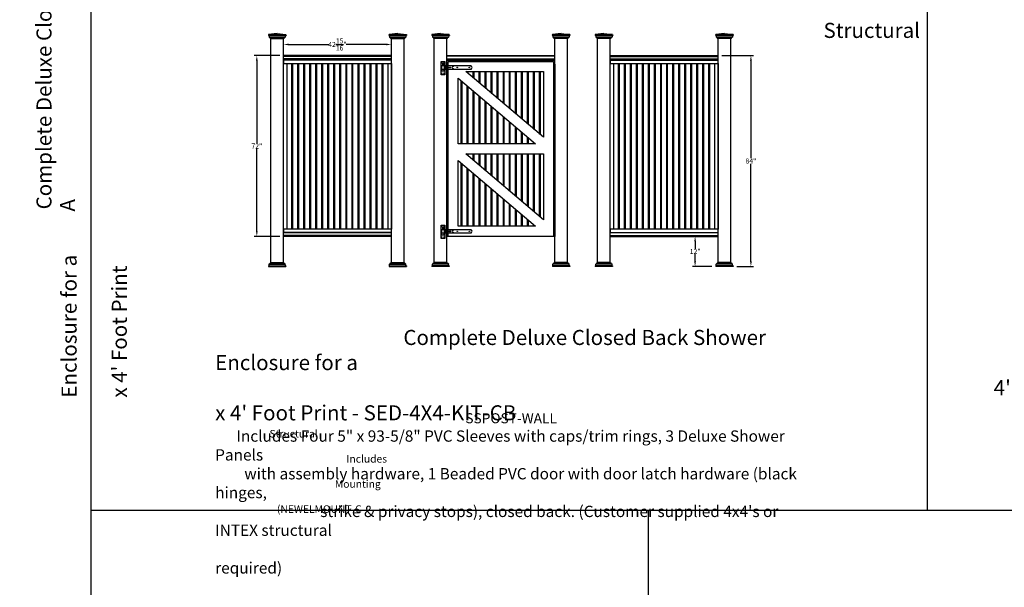
# Model space of a CAD drawing. Units: inches. Extents: x 311 to 1589, y -1317 to -202.
# Drawn here: x 574 to 966, y -1136 to -910 of the extents above; entities that cross this region are included whole.
import ezdxf

# ---------------------------------------------------------------- set-up
doc = ezdxf.new("R2010")
doc.units = ezdxf.units.IN
doc.header["$MEASUREMENT"] = 0
doc.styles.add('CRStandard', font='arial.ttf')
doc.dimstyles.new('CRStandard', dxfattribs={"dimtxt": 2, "dimasz": 2, "dimexe": 1, "dimexo": 1.5, "dimgap": 0.09, "dimtad": 0, "dimtih": 1, "dimtoh": 1, "dimdec": 4, "dimzin": 0, "dimdsep": 46, "dimlunit": 5, "dimtxsty": 'CRStandard', "dimcen": 0.09, "dimadec": 0, "dimazin": 0, "dimtfac": 1, "dimtdec": 4, "dimtofl": 0, "dimtmove": 0, "dimatfit": 3, "dimfxl": 1, "dimtolj": 1, "dimtzin": 0, "dimarcsym": 0})

# ---------------------------------------------------------------- blocks, each defined once
blk = doc.blocks.new('*D372')
at = {"color": 0, "lineweight": -2, "transparency": 16777216}
for p, q in [((679.2, -923.18), (679.2, -919.26)), ((681.2, -920.26), (697.2, -920.26)), ((720.14, -920.26), (704.14, -920.26)), ((722.14, -923.18), (722.14, -919.26))]:
    blk.add_line(p, q, dxfattribs=at)
at = {"color": 0, "transparency": 16777216}
for points in [[(681.2, -919.93), (681.2, -920.6), (679.2, -920.26)], [(720.14, -919.93), (720.14, -920.6), (722.14, -920.26)]]:
    blk.add_solid(points, dxfattribs=at)
at = {"layer": 'Defpoints', "color": 0, "transparency": 16777216}
for p in [(722.14, -920.26), (679.2, -924.68), (722.14, -924.68)]:
    blk.add_point(p, dxfattribs=at)
at = {"color": 0, "transparency": 16777216, "insert": (700.67, -920.26), "char_height": 2, "attachment_point": 5, "style": 'CRStandard'}
blk.add_mtext('\\A1;42{\\H1x;\\S15/16;}"', dxfattribs=at)
blk = doc.blocks.new('*D374')
at = {"color": 0, "lineweight": -2, "transparency": 16777216}
for p, q in [((853.76, -924.68), (866.35, -924.68)), ((865.35, -926.68), (865.35, -965.57)), ((865.35, -1006.68), (865.35, -967.79)), ((859.74, -1008.68), (866.35, -1008.68))]:
    blk.add_line(p, q, dxfattribs=at)
at = {"color": 0, "transparency": 16777216}
for points in [[(865.01, -926.68), (865.68, -926.68), (865.35, -924.68)], [(865.01, -1006.68), (865.68, -1006.68), (865.35, -1008.68)]]:
    blk.add_solid(points, dxfattribs=at)
at = {"layer": 'Defpoints', "color": 0, "transparency": 16777216}
for p in [(852.26, -924.68), (858.24, -1008.68), (865.35, -1008.68)]:
    blk.add_point(p, dxfattribs=at)
at = {"color": 0, "transparency": 16777216, "insert": (865.35, -966.68), "char_height": 2, "attachment_point": 5, "style": 'CRStandard'}
blk.add_mtext('\\A1;84"', dxfattribs=at)
blk = doc.blocks.new('*D375')
at = {"color": 0, "lineweight": -2, "transparency": 16777216}
for p, q in [((850.76, -996.71), (842.12, -996.71)), ((843.12, -998.71), (843.12, -1001.6)), ((843.12, -1006.68), (843.12, -1003.79)), ((849.84, -1008.68), (842.12, -1008.68))]:
    blk.add_line(p, q, dxfattribs=at)
at = {"color": 0, "transparency": 16777216}
for points in [[(842.78, -998.71), (843.45, -998.71), (843.12, -996.71)], [(842.78, -1006.68), (843.45, -1006.68), (843.12, -1008.68)]]:
    blk.add_solid(points, dxfattribs=at)
at = {"layer": 'Defpoints', "color": 0, "transparency": 16777216}
for p in [(843.12, -996.71), (852.26, -996.71), (851.34, -1008.68)]:
    blk.add_point(p, dxfattribs=at)
at = {"color": 0, "transparency": 16777216, "insert": (843.12, -1002.7), "char_height": 2, "attachment_point": 5, "style": 'CRStandard'}
blk.add_mtext('\\A1;12"', dxfattribs=at)
blk = doc.blocks.new('*D399')
at = {"color": 0, "lineweight": -2, "transparency": 16777216}
for p, q in [((677.7, -924.68), (667.56, -924.68)), ((668.56, -926.68), (668.56, -959.6)), ((668.56, -994.71), (668.56, -961.79)), ((677.7, -996.71), (667.56, -996.71))]:
    blk.add_line(p, q, dxfattribs=at)
at = {"color": 0, "transparency": 16777216}
for points in [[(668.22, -926.68), (668.89, -926.68), (668.56, -924.68)], [(668.22, -994.71), (668.89, -994.71), (668.56, -996.71)]]:
    blk.add_solid(points, dxfattribs=at)
at = {"layer": 'Defpoints', "color": 0, "transparency": 16777216}
for p in [(679.2, -924.68), (668.56, -996.71), (679.2, -996.71)]:
    blk.add_point(p, dxfattribs=at)
at = {"color": 0, "transparency": 16777216, "insert": (668.56, -960.7), "char_height": 2, "attachment_point": 5, "style": 'CRStandard'}
blk.add_mtext('\\A1;72"', dxfattribs=at)

msp = doc.modelspace()

# ---------------------------------------------------------------- linework, layer by layer
at = {"color": 5}
for p, q in [((602.48552, -782.82391), (602.48552, -1289.45862)), ((935.57587, -782.82391), (935.57587, -1105.74363)), ((602.48552, -1105.74363), (1268.66621, -1105.74363)), ((824.48552, -1105.74363), (824.48552, -1289.45862))]:
    msp.add_line(p, q, dxfattribs=at)
for p, q in [((673.15573, -916.69748), (680.17823, -916.69748)), ((673.23208, -916.31248), (680.10188, -916.31248)), ((673.43698, -917.29748), (679.89698, -917.29748)), ((673.61404, -917.54748), (679.71992, -917.54748)), ((721.15573, -916.69748), (728.17823, -916.69748)), ((721.23208, -916.31248), (728.10188, -916.31248)), ((721.43698, -917.29748), (727.89698, -917.29748)), ((721.61404, -917.54748), (727.71992, -917.54748)), ((745.24073, -916.70222), (738.21823, -916.70222)), ((745.16438, -916.31722), (738.29458, -916.31722)), ((744.95948, -917.30222), (738.49948, -917.30222)), ((744.78242, -917.55222), (738.67654, -917.55222)), ((793.24073, -916.70222), (786.21823, -916.70222)), ((793.16438, -916.31722), (786.29458, -916.31722)), ((792.95948, -917.30222), (786.49948, -917.30222)), ((792.78242, -917.55222), (786.67654, -917.55222)), ((810.30323, -916.69748), (803.28073, -916.69748)), ((810.22688, -916.31248), (803.35708, -916.31248)), ((810.02198, -917.29748), (803.56198, -917.29748)), ((809.84492, -917.54748), (803.73904, -917.54748)), ((858.30323, -916.69748), (851.28073, -916.69748)), ((858.22688, -916.31248), (851.35708, -916.31248)), ((858.02198, -917.29748), (851.56198, -917.29748)), ((857.84492, -917.54748), (851.73904, -917.54748)), ((674.05198, -917.89123), (674.05198, -917.85998)), ((674.05198, -917.85998), (679.28198, -917.85998)), ((674.08323, -917.92248), (679.25073, -917.92248)), ((674.13573, -1007.15696), (674.13573, -917.92248)), ((679.19823, -1007.15696), (679.19823, -917.92248)), ((679.28198, -917.89123), (679.28198, -917.85998)), ((722.05198, -917.89123), (722.05198, -917.85998)), ((722.05198, -917.85998), (727.28198, -917.85998)), ((722.08323, -917.92248), (727.25073, -917.92248)), ((722.13573, -1007.15696), (722.13573, -917.92248)), ((727.19823, -1007.15696), (727.19823, -917.92248)), ((727.28198, -917.89123), (727.28198, -917.85998)), ((744.34448, -917.86472), (739.11448, -917.86472)), ((739.11448, -917.89597), (739.11448, -917.86472)), ((744.31323, -917.92722), (739.14573, -917.92722)), ((739.19823, -1007.15222), (739.19823, -917.92722)), ((744.26073, -1007.15222), (744.26073, -917.92722)), ((744.34448, -917.89597), (744.34448, -917.86472)), ((792.34448, -917.86472), (787.11448, -917.86472)), ((787.11448, -917.89597), (787.11448, -917.86472)), ((792.31323, -917.92722), (787.14573, -917.92722)), ((787.19823, -1007.15222), (787.19823, -917.92722)), ((792.26073, -1007.15222), (792.26073, -917.92722)), ((792.34448, -917.89597), (792.34448, -917.86472)), ((809.40698, -917.85998), (804.17698, -917.85998)), ((804.17698, -917.89123), (804.17698, -917.85998)), ((809.37573, -917.92248), (804.20823, -917.92248)), ((804.26073, -1007.15696), (804.26073, -917.92248)), ((809.32323, -1007.15696), (809.32323, -917.92248)), ((809.40698, -917.89123), (809.40698, -917.85998)), ((857.40698, -917.85998), (852.17698, -917.85998)), ((852.17698, -917.89123), (852.17698, -917.85998)), ((857.37573, -917.92248), (852.20823, -917.92248)), ((852.26073, -1007.15696), (852.26073, -917.92248)), ((857.32323, -1007.15696), (857.32323, -917.92248)), ((857.40698, -917.89123), (857.40698, -917.85998)), ((722.13573, -924.68196), (679.19823, -924.68196)), ((722.13573, -924.74705), (679.19823, -924.74705)), ((722.13573, -925.05041), (679.19823, -925.05041)), ((744.26073, -924.67722), (787.19823, -924.67722)), ((744.26073, -924.7423), (787.19823, -924.7423)), ((809.32323, -924.68196), (852.26073, -924.68196)), ((809.32323, -924.74705), (852.26073, -924.74705)), ((809.32323, -925.05041), (852.26073, -925.05041)), ((722.13573, -925.93455), (679.19823, -925.93455)), ((722.13573, -926.00055), (679.19823, -926.00055)), ((722.13573, -926.05441), (679.19823, -926.05441)), ((722.13573, -926.30955), (679.19823, -926.30955)), ((722.13573, -926.56146), (679.19823, -926.56146)), ((682.47948, -993.83196), (682.47948, -927.81146)), ((682.57359, -993.83196), (682.57359, -927.81146)), ((682.76037, -993.83196), (682.76037, -927.81146)), ((682.85448, -993.83196), (682.85448, -927.81146)), ((684.87948, -993.83196), (684.87948, -927.81146)), ((684.97359, -993.83196), (684.97359, -927.81146)), ((685.16037, -993.83196), (685.16037, -927.81146)), ((685.25448, -993.83196), (685.25448, -927.81146)), ((687.27948, -993.83196), (687.27948, -927.81146)), ((687.37359, -993.83196), (687.37359, -927.81146)), ((687.56037, -993.83196), (687.56037, -927.81146)), ((687.65448, -993.83196), (687.65448, -927.81146)), ((689.67948, -993.83196), (689.67948, -927.81146)), ((689.77359, -993.83196), (689.77359, -927.81146)), ((689.96037, -993.83196), (689.96037, -927.81146)), ((690.05448, -993.83196), (690.05448, -927.81146)), ((692.07948, -993.83196), (692.07948, -927.81146)), ((692.17359, -993.83196), (692.17359, -927.81146)), ((692.36037, -993.83196), (692.36037, -927.81146)), ((692.45448, -993.83196), (692.45448, -927.81146)), ((694.47948, -993.83196), (694.47948, -927.81146)), ((694.57359, -993.83196), (694.57359, -927.81146)), ((694.76037, -993.83196), (694.76037, -927.81146)), ((694.85448, -993.83196), (694.85448, -927.81146)), ((696.87948, -993.83196), (696.87948, -927.81146)), ((696.97359, -993.83196), (696.97359, -927.81146)), ((697.16037, -993.83196), (697.16037, -927.81146)), ((697.25448, -993.83196), (697.25448, -927.81146)), ((699.27948, -993.83196), (699.27948, -927.81146)), ((699.37359, -993.83196), (699.37359, -927.81146)), ((699.56037, -993.83196), (699.56037, -927.81146)), ((699.65448, -993.83196), (699.65448, -927.81146)), ((701.67948, -993.83196), (701.67948, -927.81146)), ((701.77359, -993.83196), (701.77359, -927.81146)), ((701.96037, -993.83196), (701.96037, -927.81146)), ((702.05448, -993.83196), (702.05448, -927.81146)), ((704.07948, -993.83196), (704.07948, -927.81146)), ((704.17359, -993.83196), (704.17359, -927.81146)), ((704.36037, -993.83196), (704.36037, -927.81146)), ((704.45448, -993.83196), (704.45448, -927.81146)), ((706.47948, -993.83196), (706.47948, -927.81146)), ((706.57359, -993.83196), (706.57359, -927.81146)), ((706.76037, -993.83196), (706.76037, -927.81146)), ((706.85448, -993.83196), (706.85448, -927.81146)), ((708.87948, -993.83196), (708.87948, -927.81146)), ((708.97359, -993.83196), (708.97359, -927.81146)), ((709.16037, -993.83196), (709.16037, -927.81146)), ((709.25448, -993.83196), (709.25448, -927.81146)), ((711.27948, -993.83196), (711.27948, -927.81146)), ((711.37359, -993.83196), (711.37359, -927.81146)), ((711.56037, -993.83196), (711.56037, -927.81146)), ((711.65448, -993.83196), (711.65448, -927.81146)), ((713.67948, -993.83196), (713.67948, -927.81146)), ((713.77359, -993.83196), (713.77359, -927.81146)), ((713.96037, -993.83196), (713.96037, -927.81146)), ((714.05448, -993.83196), (714.05448, -927.81146)), ((716.07948, -993.83196), (716.07948, -927.81146)), ((716.17359, -993.83196), (716.17359, -927.81146)), ((716.36037, -993.83196), (716.36037, -927.81146)), ((716.45448, -993.83196), (716.45448, -927.81146)), ((718.47948, -993.83196), (718.47948, -927.81146)), ((718.57359, -993.83196), (718.57359, -927.81146)), ((718.76037, -993.83196), (718.76037, -927.81146)), ((718.85448, -993.83196), (718.85448, -927.81146)), ((742.44823, -927.93172), (742.44823, -928.68172)), ((742.94823, -927.93172), (742.44823, -927.93172)), ((742.94823, -927.93172), (742.94823, -928.68172)), ((743.13573, -928.68172), (743.13573, -930.18172)), ((743.76073, -930.18172), (743.76073, -928.68172)), ((744.26073, -925.9298), (787.19823, -925.9298)), ((744.26073, -925.9958), (787.19823, -925.9958)), ((744.26073, -926.3048), (787.19823, -926.3048)), ((744.26073, -926.55672), (787.19823, -926.55672)), ((746.76073, -928.68172), (746.76073, -929.05672)), ((753.88573, -929.05672), (753.88573, -928.68172)), ((809.32323, -925.93455), (852.26073, -925.93455)), ((809.32323, -926.00055), (852.26073, -926.00055)), ((809.32323, -926.05441), (852.26073, -926.05441)), ((809.32323, -926.30955), (852.26073, -926.30955)), ((809.32323, -926.56146), (852.26073, -926.56146)), ((812.60448, -993.83196), (812.60448, -927.81146)), ((812.69859, -993.83196), (812.69859, -927.81146)), ((812.88537, -993.83196), (812.88537, -927.81146)), ((812.97948, -993.83196), (812.97948, -927.81146)), ((815.00448, -993.83196), (815.00448, -927.81146)), ((815.09859, -993.83196), (815.09859, -927.81146)), ((815.28537, -993.83196), (815.28537, -927.81146)), ((815.37948, -993.83196), (815.37948, -927.81146)), ((817.40448, -993.83196), (817.40448, -927.81146)), ((817.49859, -993.83196), (817.49859, -927.81146)), ((817.68537, -993.83196), (817.68537, -927.81146)), ((817.77948, -993.83196), (817.77948, -927.81146)), ((819.80448, -993.83196), (819.80448, -927.81146)), ((819.89859, -993.83196), (819.89859, -927.81146)), ((820.08537, -993.83196), (820.08537, -927.81146)), ((820.17948, -993.83196), (820.17948, -927.81146)), ((822.20448, -993.83196), (822.20448, -927.81146)), ((822.29859, -993.83196), (822.29859, -927.81146)), ((822.48537, -993.83196), (822.48537, -927.81146)), ((822.57948, -993.83196), (822.57948, -927.81146)), ((824.60448, -993.83196), (824.60448, -927.81146)), ((824.69859, -993.83196), (824.69859, -927.81146)), ((824.88537, -993.83196), (824.88537, -927.81146)), ((824.97948, -993.83196), (824.97948, -927.81146)), ((827.00448, -993.83196), (827.00448, -927.81146)), ((827.09859, -993.83196), (827.09859, -927.81146)), ((827.28537, -993.83196), (827.28537, -927.81146)), ((827.37948, -993.83196), (827.37948, -927.81146)), ((829.40448, -993.83196), (829.40448, -927.81146)), ((829.49859, -993.83196), (829.49859, -927.81146)), ((829.68537, -993.83196), (829.68537, -927.81146)), ((829.77948, -993.83196), (829.77948, -927.81146)), ((831.80448, -993.83196), (831.80448, -927.81146)), ((831.89859, -993.83196), (831.89859, -927.81146)), ((832.08537, -993.83196), (832.08537, -927.81146)), ((832.17948, -993.83196), (832.17948, -927.81146)), ((834.20448, -993.83196), (834.20448, -927.81146)), ((834.29859, -993.83196), (834.29859, -927.81146)), ((834.48537, -993.83196), (834.48537, -927.81146)), ((834.57948, -993.83196), (834.57948, -927.81146)), ((836.60448, -993.83196), (836.60448, -927.81146)), ((836.69859, -993.83196), (836.69859, -927.81146)), ((836.88537, -993.83196), (836.88537, -927.81146)), ((836.97948, -993.83196), (836.97948, -927.81146)), ((839.00448, -993.83196), (839.00448, -927.81146)), ((839.09859, -993.83196), (839.09859, -927.81146)), ((839.28537, -993.83196), (839.28537, -927.81146)), ((839.37948, -993.83196), (839.37948, -927.81146)), ((841.40448, -993.83196), (841.40448, -927.81146)), ((841.49859, -993.83196), (841.49859, -927.81146)), ((841.68537, -993.83196), (841.68537, -927.81146)), ((841.77948, -993.83196), (841.77948, -927.81146)), ((843.80448, -993.83196), (843.80448, -927.81146)), ((843.89859, -993.83196), (843.89859, -927.81146)), ((844.08537, -993.83196), (844.08537, -927.81146)), ((844.17948, -993.83196), (844.17948, -927.81146)), ((846.20448, -993.83196), (846.20448, -927.81146)), ((846.29859, -993.83196), (846.29859, -927.81146)), ((846.48537, -993.83196), (846.48537, -927.81146)), ((846.57948, -993.83196), (846.57948, -927.81146)), ((848.60448, -993.83196), (848.60448, -927.81146)), ((848.69859, -993.83196), (848.69859, -927.81146)), ((848.88537, -993.83196), (848.88537, -927.81146)), ((848.97948, -993.83196), (848.97948, -927.81146)), ((743.13573, -930.18172), (742.26073, -930.18172)), ((742.26073, -930.93172), (742.26073, -930.18172)), ((743.13573, -930.93172), (742.26073, -930.93172)), ((743.13573, -930.93172), (743.13573, -930.18172)), ((746.76073, -929.80672), (746.76073, -930.18172)), ((752.34198, -931.47343), (752.34198, -931.05672)), ((752.43609, -931.55332), (752.43609, -931.05672)), ((752.62287, -931.71189), (752.62287, -931.05672)), ((752.71698, -931.79178), (752.71698, -931.05672)), ((753.88573, -929.80672), (753.88573, -930.18172)), ((754.74198, -933.51084), (754.74198, -931.05672)), ((754.83609, -933.59073), (754.83609, -931.05672)), ((755.02287, -933.7493), (755.02287, -931.05672)), ((755.11698, -933.82919), (755.11698, -931.05672)), ((757.14198, -935.54825), (757.14198, -931.05672)), ((757.23609, -935.62814), (757.23609, -931.05672)), ((757.42287, -935.78671), (757.42287, -931.05672)), ((757.51698, -935.8666), (757.51698, -931.05672)), ((759.54198, -937.58566), (759.54198, -931.05672)), ((759.63609, -937.66555), (759.63609, -931.05672)), ((759.82287, -937.82412), (759.82287, -931.05672)), ((759.91698, -937.90401), (759.91698, -931.05672)), ((761.94198, -939.62307), (761.94198, -931.05672)), ((762.03609, -939.70296), (762.03609, -931.05672)), ((762.22287, -939.86153), (762.22287, -931.05672)), ((762.31698, -939.94142), (762.31698, -931.05672)), ((764.34198, -941.66048), (764.34198, -931.05672)), ((764.43609, -941.74037), (764.43609, -931.05672)), ((764.62287, -941.89894), (764.62287, -931.05672)), ((764.71698, -941.97883), (764.71698, -931.05672)), ((766.74198, -943.69789), (766.74198, -931.05672)), ((766.83609, -943.77778), (766.83609, -931.05672)), ((767.02287, -943.93635), (767.02287, -931.05672)), ((767.11698, -944.01624), (767.11698, -931.05672)), ((769.14198, -945.7353), (769.14198, -931.05672)), ((769.23609, -945.81519), (769.23609, -931.05672)), ((769.42287, -945.97376), (769.42287, -931.05672)), ((769.51698, -946.05365), (769.51698, -931.05672)), ((771.54198, -947.77271), (771.54198, -931.05672)), ((771.63609, -947.8526), (771.63609, -931.05672)), ((771.82287, -948.01117), (771.82287, -931.05672)), ((771.91698, -948.09106), (771.91698, -931.05672)), ((773.94198, -949.81012), (773.94198, -931.05672)), ((774.03609, -949.89001), (774.03609, -931.05672)), ((774.22287, -950.04858), (774.22287, -931.05672)), ((774.31698, -950.12847), (774.31698, -931.05672)), ((776.34198, -951.84753), (776.34198, -931.05672)), ((776.43609, -951.92742), (776.43609, -931.05672)), ((776.62287, -952.08599), (776.62287, -931.05672)), ((776.71698, -952.16588), (776.71698, -931.05672)), ((778.74198, -953.88494), (778.74198, -931.05672)), ((778.83609, -953.96483), (778.83609, -931.05672)), ((779.02287, -954.1234), (779.02287, -931.05672)), ((779.11698, -954.20329), (779.11698, -931.05672)), ((781.14198, -955.92235), (781.14198, -931.05672)), ((781.23609, -956.00224), (781.23609, -931.05672)), ((781.42287, -956.16081), (781.42287, -931.05672)), ((781.51698, -956.2407), (781.51698, -931.05672)), ((749.94198, -959.86697), (749.94198, -934.68299)), ((750.03609, -959.86697), (750.03609, -934.76288)), ((750.22287, -959.86697), (750.22287, -934.92144)), ((750.31698, -959.86697), (750.31698, -935.00133)), ((752.34198, -959.86697), (752.34198, -936.7204)), ((752.43609, -959.86697), (752.43609, -936.80029)), ((752.62287, -959.86697), (752.62287, -936.95885)), ((752.71698, -959.86697), (752.71698, -937.03874)), ((754.74198, -959.86697), (754.74198, -938.75781)), ((754.83609, -959.86697), (754.83609, -938.8377)), ((755.02287, -959.86697), (755.02287, -938.99626)), ((755.11698, -959.86697), (755.11698, -939.07615)), ((757.14198, -959.86697), (757.14198, -940.79522)), ((757.23609, -959.86697), (757.23609, -940.87511)), ((757.42287, -959.86697), (757.42287, -941.03367)), ((757.51698, -959.86697), (757.51698, -941.11356)), ((759.54198, -959.86697), (759.54198, -942.83263)), ((759.63609, -959.86697), (759.63609, -942.91252)), ((759.82287, -959.86697), (759.82287, -943.07108)), ((759.91698, -959.86697), (759.91698, -943.15097)), ((761.94198, -959.86697), (761.94198, -944.87004)), ((762.03609, -959.86697), (762.03609, -944.94993)), ((762.22287, -959.86697), (762.22287, -945.10849)), ((762.31698, -959.86697), (762.31698, -945.18838)), ((764.34198, -959.86697), (764.34198, -946.90745)), ((764.43609, -959.86697), (764.43609, -946.98734)), ((764.62287, -959.86697), (764.62287, -947.1459)), ((764.71698, -959.86697), (764.71698, -947.22579)), ((766.74198, -959.86697), (766.74198, -948.94486)), ((766.83609, -959.86697), (766.83609, -949.02475)), ((767.02287, -959.86697), (767.02287, -949.18331)), ((767.11698, -959.86697), (767.11698, -949.2632)), ((769.14198, -959.86697), (769.14198, -950.98227)), ((769.23609, -959.86697), (769.23609, -951.06216)), ((769.42287, -959.86697), (769.42287, -951.22072)), ((769.51698, -959.86697), (769.51698, -951.30061)), ((771.54198, -959.86697), (771.54198, -953.01968)), ((771.63609, -959.86697), (771.63609, -953.09957)), ((771.82287, -959.86697), (771.82287, -953.25814)), ((771.91698, -959.86697), (771.91698, -953.33802)), ((773.94198, -959.86697), (773.94198, -955.05709)), ((774.03609, -959.86697), (774.03609, -955.13698)), ((774.22287, -959.86697), (774.22287, -955.29555)), ((774.31698, -959.86697), (774.31698, -955.37543)), ((776.34198, -959.86697), (776.34198, -957.0945)), ((776.43609, -959.86697), (776.43609, -957.17439)), ((776.62287, -959.86697), (776.62287, -957.33296)), ((776.71698, -959.86697), (776.71698, -957.41284)), ((778.74198, -959.86697), (778.74198, -959.13191)), ((778.83609, -959.86697), (778.83609, -959.2118)), ((779.02287, -959.86697), (779.02287, -959.37037)), ((779.11698, -959.86697), (779.11698, -959.45025)), ((752.34198, -964.28368), (752.34198, -963.86697)), ((752.43609, -964.36357), (752.43609, -963.86697)), ((752.62287, -964.52214), (752.62287, -963.86697)), ((752.71698, -964.60203), (752.71698, -963.86697)), ((754.74198, -966.32109), (754.74198, -963.86697)), ((754.83609, -966.40098), (754.83609, -963.86697)), ((755.02287, -966.55955), (755.02287, -963.86697)), ((755.11698, -966.63944), (755.11698, -963.86697)), ((757.14198, -968.3585), (757.14198, -963.86697)), ((757.23609, -968.43839), (757.23609, -963.86697)), ((757.42287, -968.59696), (757.42287, -963.86697)), ((757.51698, -968.67685), (757.51698, -963.86697)), ((759.54198, -970.39591), (759.54198, -963.86697)), ((759.63609, -970.4758), (759.63609, -963.86697)), ((759.82287, -970.63437), (759.82287, -963.86697)), ((759.91698, -970.71426), (759.91698, -963.86697)), ((761.94198, -972.43332), (761.94198, -963.86697)), ((762.03609, -972.51321), (762.03609, -963.86697)), ((762.22287, -972.67178), (762.22287, -963.86697)), ((762.31698, -972.75167), (762.31698, -963.86697)), ((764.34198, -974.47073), (764.34198, -963.86697)), ((764.43609, -974.55062), (764.43609, -963.86697)), ((764.62287, -974.70919), (764.62287, -963.86697)), ((764.71698, -974.78908), (764.71698, -963.86697)), ((766.74198, -976.50814), (766.74198, -963.86697)), ((766.83609, -976.58803), (766.83609, -963.86697)), ((767.02287, -976.7466), (767.02287, -963.86697)), ((767.11698, -976.82649), (767.11698, -963.86697)), ((769.14198, -978.54555), (769.14198, -963.86697)), ((769.23609, -978.62544), (769.23609, -963.86697)), ((769.42287, -978.78401), (769.42287, -963.86697)), ((769.51698, -978.8639), (769.51698, -963.86697)), ((771.54198, -980.58296), (771.54198, -963.86697)), ((771.63609, -980.66285), (771.63609, -963.86697)), ((771.82287, -980.82142), (771.82287, -963.86697)), ((771.91698, -980.90131), (771.91698, -963.86697)), ((773.94198, -982.62037), (773.94198, -963.86697)), ((774.03609, -982.70026), (774.03609, -963.86697)), ((774.22287, -982.85883), (774.22287, -963.86697)), ((774.31698, -982.93872), (774.31698, -963.86697)), ((776.34198, -984.65778), (776.34198, -963.86697)), ((776.43609, -984.73767), (776.43609, -963.86697)), ((776.62287, -984.89624), (776.62287, -963.86697)), ((776.71698, -984.97613), (776.71698, -963.86697)), ((778.74198, -986.69519), (778.74198, -963.86697)), ((778.83609, -986.77508), (778.83609, -963.86697)), ((779.02287, -986.93365), (779.02287, -963.86697)), ((779.11698, -987.01354), (779.11698, -963.86697)), ((781.14198, -988.7326), (781.14198, -963.86697)), ((781.23609, -988.81249), (781.23609, -963.86697)), ((781.42287, -988.97106), (781.42287, -963.86697)), ((781.51698, -989.05095), (781.51698, -963.86697)), ((749.94198, -992.67722), (749.94198, -967.49324)), ((750.03609, -992.67722), (750.03609, -967.57313)), ((750.22287, -992.67722), (750.22287, -967.7317)), ((750.31698, -992.67722), (750.31698, -967.81159)), ((752.34198, -992.67722), (752.34198, -969.53065)), ((752.43609, -992.67722), (752.43609, -969.61054)), ((752.62287, -992.67722), (752.62287, -969.76911)), ((752.71698, -992.67722), (752.71698, -969.849)), ((754.74198, -992.67722), (754.74198, -971.56806)), ((754.83609, -992.67722), (754.83609, -971.64795)), ((755.02287, -992.67722), (755.02287, -971.80652)), ((755.11698, -992.67722), (755.11698, -971.88641)), ((757.14198, -992.67722), (757.14198, -973.60547)), ((757.23609, -992.67722), (757.23609, -973.68536)), ((757.42287, -992.67722), (757.42287, -973.84393)), ((757.51698, -992.67722), (757.51698, -973.92382)), ((759.54198, -992.67722), (759.54198, -975.64288)), ((759.63609, -992.67722), (759.63609, -975.72277)), ((759.82287, -992.67722), (759.82287, -975.88134)), ((759.91698, -992.67722), (759.91698, -975.96123)), ((761.94198, -992.67722), (761.94198, -977.68029)), ((762.03609, -992.67722), (762.03609, -977.76018)), ((762.22287, -992.67722), (762.22287, -977.91875)), ((762.31698, -992.67722), (762.31698, -977.99864)), ((764.34198, -992.67722), (764.34198, -979.7177)), ((764.43609, -992.67722), (764.43609, -979.79759)), ((764.62287, -992.67722), (764.62287, -979.95616)), ((764.71698, -992.67722), (764.71698, -980.03605)), ((766.74198, -992.67722), (766.74198, -981.75511)), ((766.83609, -992.67722), (766.83609, -981.835)), ((767.02287, -992.67722), (767.02287, -981.99357)), ((767.11698, -992.67722), (767.11698, -982.07346)), ((769.14198, -992.67722), (769.14198, -983.79252)), ((769.23609, -992.67722), (769.23609, -983.87241)), ((769.42287, -992.67722), (769.42287, -984.03098)), ((769.51698, -992.67722), (769.51698, -984.11087)), ((771.54198, -992.67722), (771.54198, -985.82993)), ((771.63609, -992.67722), (771.63609, -985.90982)), ((771.82287, -992.67722), (771.82287, -986.06839)), ((771.91698, -992.67722), (771.91698, -986.14828)), ((773.94198, -992.67722), (773.94198, -987.86734)), ((774.03609, -992.67722), (774.03609, -987.94723)), ((774.22287, -992.67722), (774.22287, -988.1058)), ((774.31698, -992.67722), (774.31698, -988.18569)), ((776.34198, -992.67722), (776.34198, -989.90475)), ((776.43609, -992.67722), (776.43609, -989.98464)), ((776.62287, -992.67722), (776.62287, -990.14321)), ((776.71698, -992.67722), (776.71698, -990.2231)), ((778.74198, -992.67722), (778.74198, -991.94216)), ((778.83609, -992.67722), (778.83609, -992.02205)), ((722.13573, -995.08196), (679.19823, -995.08196)), ((722.13573, -995.14704), (679.19823, -995.14704)), ((743.13573, -995.42722), (742.26073, -995.42722)), ((742.26073, -996.17722), (742.26073, -995.42722)), ((742.44823, -993.17722), (742.44823, -993.92722)), ((742.94823, -993.17722), (742.44823, -993.17722)), ((742.94823, -993.17722), (742.94823, -993.92722)), ((743.13573, -993.92722), (743.13573, -995.42722)), ((743.13573, -996.17722), (743.13573, -995.42722)), ((743.76073, -995.42722), (743.76073, -993.92722)), ((746.76073, -993.92722), (746.76073, -994.30222)), ((746.76073, -995.05222), (746.76073, -995.42722)), ((753.88573, -994.30222), (753.88573, -993.92722)), ((753.88573, -995.05222), (753.88573, -995.42722)), ((779.02287, -992.67722), (779.02287, -992.18062)), ((779.11698, -992.67722), (779.11698, -992.26051)), ((809.32323, -995.08196), (852.26073, -995.08196)), ((809.32323, -995.14704), (852.26073, -995.14704)), ((722.13573, -996.33454), (679.19823, -996.33454)), ((722.13573, -996.39495), (679.19823, -996.39495)), ((722.13573, -996.70954), (679.19823, -996.70954)), ((743.13573, -996.17722), (742.26073, -996.17722)), ((809.32323, -996.33454), (852.26073, -996.33454)), ((809.32323, -996.39495), (852.26073, -996.39495)), ((809.32323, -996.70954), (852.26073, -996.70954)), ((673.43698, -1007.78196), (679.89698, -1007.78196)), ((673.61404, -1007.53196), (679.71992, -1007.53196)), ((674.05198, -1007.18821), (674.05198, -1007.21946)), ((674.05198, -1007.21946), (679.28198, -1007.21946)), ((674.08323, -1007.15696), (679.25073, -1007.15696)), ((679.28198, -1007.18821), (679.28198, -1007.21946)), ((721.43698, -1007.78196), (727.89698, -1007.78196)), ((721.61404, -1007.53196), (727.71992, -1007.53196)), ((722.05198, -1007.18821), (722.05198, -1007.21946)), ((722.05198, -1007.21946), (727.28198, -1007.21946)), ((722.08323, -1007.15696), (727.25073, -1007.15696)), ((727.28198, -1007.18821), (727.28198, -1007.21946)), ((744.95948, -1007.77722), (738.49948, -1007.77722)), ((744.78242, -1007.52722), (738.67654, -1007.52722)), ((739.11448, -1007.18347), (739.11448, -1007.21472)), ((744.34448, -1007.21472), (739.11448, -1007.21472)), ((744.31323, -1007.15222), (739.14573, -1007.15222)), ((744.34448, -1007.18347), (744.34448, -1007.21472)), ((792.95948, -1007.77722), (786.49948, -1007.77722)), ((792.78242, -1007.52722), (786.67654, -1007.52722)), ((787.11448, -1007.18347), (787.11448, -1007.21472)), ((792.34448, -1007.21472), (787.11448, -1007.21472)), ((792.31323, -1007.15222), (787.14573, -1007.15222)), ((792.34448, -1007.18347), (792.34448, -1007.21472)), ((810.02198, -1007.78196), (803.56198, -1007.78196)), ((809.84492, -1007.53196), (803.73904, -1007.53196)), ((804.17698, -1007.18821), (804.17698, -1007.21946)), ((809.40698, -1007.21946), (804.17698, -1007.21946)), ((809.37573, -1007.15696), (804.20823, -1007.15696)), ((809.40698, -1007.18821), (809.40698, -1007.21946)), ((858.02198, -1007.78196), (851.56198, -1007.78196)), ((857.84492, -1007.53196), (851.73904, -1007.53196)), ((852.17698, -1007.18821), (852.17698, -1007.21946)), ((857.40698, -1007.21946), (852.17698, -1007.21946)), ((857.37573, -1007.15696), (852.20823, -1007.15696)), ((857.40698, -1007.18821), (857.40698, -1007.21946)), ((673.22821, -1008.41158), (673.21823, -1008.68196)), ((673.21823, -1008.68196), (680.11573, -1008.68196)), ((673.25942, -1008.38196), (680.07455, -1008.38196)), ((680.10575, -1008.41158), (680.11573, -1008.68196)), ((721.22821, -1008.41158), (721.21823, -1008.68196)), ((721.21823, -1008.68196), (728.11573, -1008.68196)), ((721.25942, -1008.38196), (728.07455, -1008.38196)), ((728.10575, -1008.41158), (728.11573, -1008.68196)), ((738.29071, -1008.40683), (738.28073, -1008.67722)), ((745.17823, -1008.67722), (738.28073, -1008.67722)), ((745.13705, -1008.37722), (738.32192, -1008.37722)), ((745.16825, -1008.40683), (745.17823, -1008.67722)), ((786.29071, -1008.40683), (786.28073, -1008.67722)), ((793.17823, -1008.67722), (786.28073, -1008.67722)), ((793.13705, -1008.37722), (786.32192, -1008.37722)), ((793.16825, -1008.40683), (793.17823, -1008.67722)), ((803.35321, -1008.41158), (803.34323, -1008.68196)), ((810.24073, -1008.68196), (803.34323, -1008.68196)), ((810.19955, -1008.38196), (803.38442, -1008.38196)), ((810.23075, -1008.41158), (810.24073, -1008.68196)), ((851.35321, -1008.41158), (851.34323, -1008.68196)), ((858.24073, -1008.68196), (851.34323, -1008.68196)), ((858.19955, -1008.38196), (851.38442, -1008.38196)), ((858.23075, -1008.41158), (858.24073, -1008.68196))]:
    msp.add_line(p, q)
for points in [[(676.66698, -915.91248), (673.24169, -916.30975, 0.335388002), (673.21445, -916.33579), (673.15573, -916.69748)], [(676.66698, -915.91248), (680.09227, -916.30975, -0.335388002), (680.11952, -916.33579), (680.17823, -916.69748)], [(724.66698, -915.91248), (721.24169, -916.30975, 0.335388002), (721.21445, -916.33579), (721.15573, -916.69748)], [(724.66698, -915.91248), (728.09227, -916.30975, -0.335388002), (728.11952, -916.33579), (728.17823, -916.69748)], [(741.72948, -915.91722), (738.30419, -916.3145, 0.335388002), (738.27695, -916.34053), (738.21823, -916.70222)], [(741.72948, -915.91722), (745.15477, -916.3145, -0.335388002), (745.18202, -916.34053), (745.24073, -916.70222)], [(789.72948, -915.91722), (786.30419, -916.3145, 0.335388002), (786.27695, -916.34053), (786.21823, -916.70222)], [(789.72948, -915.91722), (793.15477, -916.3145, -0.335388002), (793.18202, -916.34053), (793.24073, -916.70222)], [(806.79198, -915.91248), (803.36669, -916.30975, 0.335388002), (803.33945, -916.33579), (803.28073, -916.69748)], [(806.79198, -915.91248), (810.21727, -916.30975, -0.335388002), (810.24452, -916.33579), (810.30323, -916.69748)], [(854.79198, -915.91248), (851.36669, -916.30975, 0.335388002), (851.33945, -916.33579), (851.28073, -916.69748)], [(854.79198, -915.91248), (858.21727, -916.30975, -0.335388002), (858.24452, -916.33579), (858.30323, -916.69748)]]:
    msp.add_lwpolyline(points, format="xyb")
for points in [[(673.40573, -916.69748), (673.43698, -917.29748)], [(679.92823, -916.69748), (679.89698, -917.29748)], [(721.40573, -916.69748), (721.43698, -917.29748)], [(727.92823, -916.69748), (727.89698, -917.29748)], [(738.46823, -916.70222), (738.49948, -917.30222)], [(744.99073, -916.70222), (744.95948, -917.30222)], [(786.46823, -916.70222), (786.49948, -917.30222)], [(792.99073, -916.70222), (792.95948, -917.30222)], [(803.53073, -916.69748), (803.56198, -917.29748)], [(810.05323, -916.69748), (810.02198, -917.29748)], [(851.53073, -916.69748), (851.56198, -917.29748)], [(858.05323, -916.69748), (858.02198, -917.29748)], [(743.44823, -930.18172), (743.44823, -932.30672), (741.94823, -932.30672), (741.94823, -926.99422), (743.44823, -926.99422), (743.44823, -928.68172)], [(753.88573, -930.18172), (742.26073, -930.18172), (742.26073, -928.68172), (753.88573, -928.68172)], [(745.76073, -996.67722), (744.26073, -996.67722), (744.26073, -928.05672), (744.76073, -928.05672)], [(786.69823, -928.05672), (787.19823, -928.05672), (787.19823, -996.67722), (785.69823, -996.67722)], [(743.44823, -995.42722), (743.44823, -997.55222), (741.94823, -997.55222), (741.94823, -992.23972), (743.44823, -992.23972), (743.44823, -993.92722)], [(753.88573, -995.42722), (742.26073, -995.42722), (742.26073, -993.92722), (753.88573, -993.92722)], [(673.40573, -1008.38196), (673.43698, -1007.78196)], [(679.92823, -1008.38196), (679.89698, -1007.78196)], [(721.40573, -1008.38196), (721.43698, -1007.78196)], [(727.92823, -1008.38196), (727.89698, -1007.78196)], [(738.46823, -1008.37722), (738.49948, -1007.77722)], [(744.99073, -1008.37722), (744.95948, -1007.77722)], [(786.46823, -1008.37722), (786.49948, -1007.77722)], [(792.99073, -1008.37722), (792.95948, -1007.77722)], [(803.53073, -1008.38196), (803.56198, -1007.78196)], [(810.05323, -1008.38196), (810.02198, -1007.78196)], [(851.53073, -1008.38196), (851.56198, -1007.78196)], [(858.05323, -1008.38196), (858.02198, -1007.78196)]]:
    msp.add_lwpolyline(points)
for points in [[(679.19823, -927.81146), (722.13573, -927.81146), (722.13573, -926.56146), (679.19823, -926.56146)], [(679.19823, -927.81146), (680.44823, -927.81146), (680.44823, -993.83196), (679.19823, -993.83196)], [(720.88573, -927.81146), (722.13573, -927.81146), (722.13573, -993.83196), (720.88573, -993.83196)], [(744.76073, -927.05672), (786.69823, -927.05672), (786.69823, -996.67722), (744.76073, -996.67722)], [(745.26073, -929.24422), (745.63573, -929.24422), (745.63573, -929.61922), (745.26073, -929.61922)], [(809.32323, -927.81146), (852.26073, -927.81146), (852.26073, -926.56146), (809.32323, -926.56146)], [(809.32323, -927.81146), (810.57323, -927.81146), (810.57323, -993.83196), (809.32323, -993.83196)], [(851.01073, -927.81146), (852.26073, -927.81146), (852.26073, -993.83196), (851.01073, -993.83196)], [(782.69823, -957.24348), (751.85111, -931.05672), (782.69823, -931.05672)], [(779.60786, -959.86697), (748.76073, -959.86697), (748.76073, -933.6802)], [(751.85111, -963.86697), (782.69823, -963.86697), (782.69823, -990.05374)], [(779.60786, -992.67722), (748.76073, -992.67722), (748.76073, -966.49045)], [(679.19823, -995.08196), (722.13573, -995.08196), (722.13573, -993.83196), (679.19823, -993.83196)], [(745.26073, -994.48972), (745.63573, -994.48972), (745.63573, -994.86472), (745.26073, -994.86472)], [(809.32323, -995.08196), (852.26073, -995.08196), (852.26073, -993.83196), (809.32323, -993.83196)]]:
    msp.add_lwpolyline(points, close=True)
for centre in [(742.22948, -927.58797), (743.16698, -927.58797), (748.35448, -929.43172), (753.16698, -929.43172), (742.22948, -931.71297), (743.16698, -931.71297), (742.22948, -992.83347), (743.16698, -992.83347), (748.35448, -994.67722), (753.16698, -994.67722), (742.22948, -996.95847), (743.16698, -996.95847)]:
    msp.add_circle(centre, 0.09375)
for centre, radius, start, end in [((673.24327, -917.58371), 0.34562, 10.3145431, 55.9104877), ((673.61404, -917.51623), 0.03125, 190.3145431, 270), ((674.10233, -917.46398), 0.39918, 192.0734422, 262.7532307), ((679.23163, -917.46398), 0.39918, 277.2467693, 347.9265578), ((679.71992, -917.51623), 0.03125, 270, 349.6854569), ((680.0907, -917.58371), 0.34562, 124.0895123, 169.6854569), ((721.24327, -917.58371), 0.34562, 10.3145431, 55.9104877), ((721.61404, -917.51623), 0.03125, 190.3145431, 270), ((722.10233, -917.46398), 0.39918, 192.0734422, 262.7532307), ((727.23163, -917.46398), 0.39918, 277.2467693, 347.9265578), ((727.71992, -917.51623), 0.03125, 270, 349.6854569), ((728.0907, -917.58371), 0.34562, 124.0895123, 169.6854569), ((738.30577, -917.58845), 0.34562, 10.3145431, 55.9104877), ((738.67654, -917.52097), 0.03125, 190.3145431, 270), ((739.16483, -917.46872), 0.39918, 192.0734422, 262.7532307), ((744.29413, -917.46872), 0.39918, 277.2467693, 347.9265578), ((744.78242, -917.52097), 0.03125, 270, 349.6854569), ((745.1532, -917.58845), 0.34562, 124.0895123, 169.6854569), ((786.30577, -917.58845), 0.34562, 10.3145431, 55.9104877), ((786.67654, -917.52097), 0.03125, 190.3145431, 270), ((787.16483, -917.46872), 0.39918, 192.0734422, 262.7532307), ((792.29413, -917.46872), 0.39918, 277.2467693, 347.9265578), ((792.78242, -917.52097), 0.03125, 270, 349.6854569), ((793.1532, -917.58845), 0.34562, 124.0895123, 169.6854569), ((803.36827, -917.58371), 0.34562, 10.3145431, 55.9104877), ((803.73904, -917.51623), 0.03125, 190.3145431, 270), ((804.22733, -917.46398), 0.39918, 192.0734422, 262.7532307), ((809.35663, -917.46398), 0.39918, 277.2467693, 347.9265578), ((809.84492, -917.51623), 0.03125, 270, 349.6854569), ((810.2157, -917.58371), 0.34562, 124.0895123, 169.6854569), ((851.36827, -917.58371), 0.34562, 10.3145431, 55.9104877), ((851.73904, -917.51623), 0.03125, 190.3145431, 270), ((852.22733, -917.46398), 0.39918, 192.0734422, 262.7532307), ((857.35663, -917.46398), 0.39918, 277.2467693, 347.9265578), ((857.84492, -917.51623), 0.03125, 270, 349.6854569), ((858.2157, -917.58371), 0.34562, 124.0895123, 169.6854569), ((674.08323, -917.89123), 0.03125, 180, 270), ((679.25073, -917.89123), 0.03125, 270, 0), ((722.08323, -917.89123), 0.03125, 180, 270), ((727.25073, -917.89123), 0.03125, 270, 0), ((739.14573, -917.89597), 0.03125, 180, 270), ((744.31323, -917.89597), 0.03125, 270, 0), ((787.14573, -917.89597), 0.03125, 180, 270), ((792.31323, -917.89597), 0.03125, 270, 0), ((804.20823, -917.89123), 0.03125, 180, 270), ((809.37573, -917.89123), 0.03125, 270, 0), ((852.20823, -917.89123), 0.03125, 180, 270), ((857.37573, -917.89123), 0.03125, 270, 0), ((746.76073, -929.43172), 0.375, 90, 270), ((753.88573, -929.43172), 0.375, 270, 90), ((746.76073, -994.67722), 0.375, 90, 270), ((753.88573, -994.67722), 0.375, 270, 90), ((673.24327, -1007.49573), 0.34562, 304.0895123, 349.6854569), ((673.61404, -1007.56321), 0.03125, 90, 169.6854569), ((674.10233, -1007.61546), 0.39918, 97.2467693, 167.9265578), ((674.08323, -1007.18821), 0.03125, 90, 180), ((679.25073, -1007.18821), 0.03125, 0, 90), ((679.23163, -1007.61546), 0.39918, 12.0734422, 82.7532307), ((679.71992, -1007.56321), 0.03125, 10.3145431, 90), ((680.0907, -1007.49573), 0.34562, 190.3145431, 235.9104877), ((721.24327, -1007.49573), 0.34562, 304.0895123, 349.6854569), ((721.61404, -1007.56321), 0.03125, 90, 169.6854569), ((722.10233, -1007.61546), 0.39918, 97.2467693, 167.9265578), ((722.08323, -1007.18821), 0.03125, 90, 180), ((727.25073, -1007.18821), 0.03125, 0, 90), ((727.23163, -1007.61546), 0.39918, 12.0734422, 82.7532307), ((727.71992, -1007.56321), 0.03125, 10.3145431, 90), ((728.0907, -1007.49573), 0.34562, 190.3145431, 235.9104877), ((738.30577, -1007.49099), 0.34562, 304.0895123, 349.6854569), ((738.67654, -1007.55847), 0.03125, 90, 169.6854569), ((739.16483, -1007.61072), 0.39918, 97.2467693, 167.9265578), ((739.14573, -1007.18347), 0.03125, 90, 180), ((744.31323, -1007.18347), 0.03125, 0, 90), ((744.29413, -1007.61072), 0.39918, 12.0734422, 82.7532307), ((744.78242, -1007.55847), 0.03125, 10.3145431, 90), ((745.1532, -1007.49099), 0.34562, 190.3145431, 235.9104877), ((786.30577, -1007.49099), 0.34562, 304.0895123, 349.6854569), ((786.67654, -1007.55847), 0.03125, 90, 169.6854569), ((787.16483, -1007.61072), 0.39918, 97.2467693, 167.9265578), ((787.14573, -1007.18347), 0.03125, 90, 180), ((792.31323, -1007.18347), 0.03125, 0, 90), ((792.29413, -1007.61072), 0.39918, 12.0734422, 82.7532307), ((792.78242, -1007.55847), 0.03125, 10.3145431, 90), ((793.1532, -1007.49099), 0.34562, 190.3145431, 235.9104877), ((803.36827, -1007.49573), 0.34562, 304.0895123, 349.6854569), ((803.73904, -1007.56321), 0.03125, 90, 169.6854569), ((804.22733, -1007.61546), 0.39918, 97.2467693, 167.9265578), ((804.20823, -1007.18821), 0.03125, 90, 180), ((809.37573, -1007.18821), 0.03125, 0, 90), ((809.35663, -1007.61546), 0.39918, 12.0734422, 82.7532307), ((809.84492, -1007.56321), 0.03125, 10.3145431, 90), ((810.2157, -1007.49573), 0.34562, 190.3145431, 235.9104877), ((851.36827, -1007.49573), 0.34562, 304.0895123, 349.6854569), ((851.73904, -1007.56321), 0.03125, 90, 169.6854569), ((852.22733, -1007.61546), 0.39918, 97.2467693, 167.9265578), ((852.20823, -1007.18821), 0.03125, 90, 180), ((857.37573, -1007.18821), 0.03125, 0, 90), ((857.35663, -1007.61546), 0.39918, 12.0734422, 82.7532307), ((857.84492, -1007.56321), 0.03125, 10.3145431, 90), ((858.2157, -1007.49573), 0.34562, 190.3145431, 235.9104877), ((673.25942, -1008.41321), 0.03125, 90, 177), ((680.07455, -1008.41321), 0.03125, 3, 90), ((721.25942, -1008.41321), 0.03125, 90, 177), ((728.07455, -1008.41321), 0.03125, 3, 90), ((738.32192, -1008.40847), 0.03125, 90, 177), ((745.13705, -1008.40847), 0.03125, 3, 90), ((786.32192, -1008.40847), 0.03125, 90, 177), ((793.13705, -1008.40847), 0.03125, 3, 90), ((803.38442, -1008.41321), 0.03125, 90, 177), ((810.19955, -1008.41321), 0.03125, 3, 90), ((851.38442, -1008.41321), 0.03125, 90, 177), ((858.19955, -1008.41321), 0.03125, 3, 90)]:
    msp.add_arc(centre, radius, start, end)

# ---------------------------------------------------------------- texts
at = {"color": 5, "char_height": 6, "attachment_point": 1, "rotation": 90, "style": 'CRStandard'}
for s, insert in [("\\pi12.49253;{\\fArial Baltic|b1|i0|c0|p34;Complete Deluxe Closed Back Shower Enclosure for a \\P\\pi88.31518;4' x 4' Foot Print }", (580.78083, -1060.90218)), ('\\pi55.21286;{\\fArial Baltic|b1|i0|c0|p34;A La Carte - Wall Panels & Doors}', (590.1176, -1318.07571))]:
    msp.add_mtext_dynamic_manual_height_columns(s, width=240.9032106, gutter_width=3.75, heights=[0], dxfattribs=dict(at, insert=insert))
at = {"color": 5, "attachment_point": 1, "style": 'CRStandard'}
for s, insert, char_height in [('\\pi90.61327;{\\fArial Baltic|b1|i0|c0|p34;Structural Post}', (350.58268, -911.66269), 6), ('\\pi12.49253;{\\fArial Baltic|b1|i0|c0|p34;Complete Deluxe Closed Back Shower Enclosure for a \\P\\pi51.6808;4\' x 4\' Foot Print - SED-4X4-KIT-CB \\fArial Baltic|b0|i0|c186|p34;\\P\\pi1.40727;\\fArial Baltic|b0|i0|c0|p34;\\H0.75x;Includes Four 5" x 93-5/8" PVC Sleeves with caps/trim rings, 3 Deluxe Shower Panels \\P\\pi1.9337;with assembly hardware, 1 Beaded PVC door with door latch hardware (black hinges, \\P\\pi6.97241;strike & privacy stops), closed back. (Customer supplied 4x4\'s or INTEX structural \\P\\pi97.01231;mounts required)}', (651.96795, -1033.94635), 6), ('\\A1;\\pi100.30427;{\\fArial Baltic|b1|i0|c0|p34;SSPOST-WALL\\fArial Baltic|b0|i0|c186|p34;\\P\\pi80.80085;\\fArial Baltic|b0|i0|c0|p34;\\H0.75x;Structural Shower Post for Wall Panel Side\\P\\pi88.46354;Includes Pre-Installed nylon Glides\\P\\pi87.31245;Mounting Hardware sold Seperately\\P\\pi81.54165;(NEWELMOUNT-C & NEWELMOUNT-W)}', (350.40232, -1067.11561), 4)]:
    msp.add_mtext_dynamic_manual_height_columns(s, width=240.9032106, gutter_width=3.75, heights=[0], dxfattribs=dict(at, insert=insert, char_height=char_height))

# ---------------------------------------------------------------- dimensions: what is measured, and where the dimension line sits
at = {"color": 5}
dim = msp.add_linear_dim(base=(722.13573, -920.26276), p1=(679.19823, -924.68196), p2=(722.13573, -924.68196), dimstyle='CRStandard', override={"dimpost": '"'}, dxfattribs=at)
dim.commit()
dim.dimension.update_dxf_attribs({"geometry": '*D372', "text_midpoint": (700.66698, -920.26276), "dimtype": 160})
for base, p1, p2, picture, middle in [((668.5576, -996.70954), (679.19823, -924.68196), (679.19823, -996.70954), '*D399', (668.5576, -960.69575)), ((865.34762, -1008.68196), (852.26073, -924.68196), (858.24073, -1008.68196), '*D374', (865.34762, -966.68196))]:
    dim = msp.add_linear_dim(base=base, p1=p1, p2=p2, angle=90, dimstyle='CRStandard', override={"dimpost": '"'}, dxfattribs=at)
    dim.commit()
    dim.dimension.update_dxf_attribs({"geometry": picture, "text_midpoint": middle})
dim = msp.add_linear_dim(base=(843.11521, -996.70954), p1=(851.34323, -1008.68196), p2=(852.26073, -996.70954), angle=90, dimstyle='CRStandard', override={"dimpost": '"'}, dxfattribs=at)
dim.commit()
dim.dimension.update_dxf_attribs({"geometry": '*D375', "text_midpoint": (843.11521, -1002.69575), "dimtype": 160})

doc.saveas('drawing.dxf')
